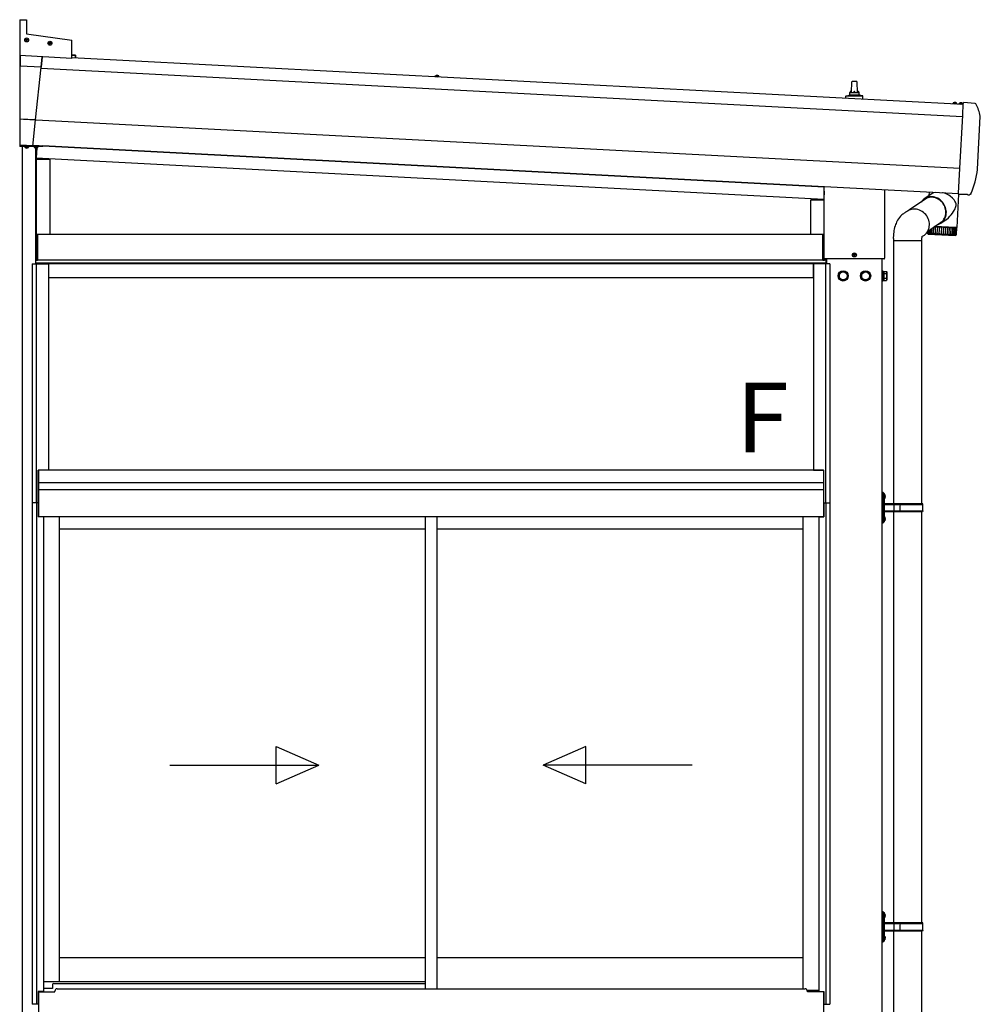
# Model space of a CAD drawing. Extents: x 0 to 15840, y 0 to 25629.
# Drawn here: x 2033 to 4096, y 8460 to 10574 of the extents above; entities that cross this region are included whole.
import ezdxf

# ---------------------------------------------------------------- set-up
doc = ezdxf.new("R2010")
doc.units = 0
doc.linetypes.add('YHIDDEN_1', pattern=[4, 3, -1])
doc.layers.add('USER1', color=3, linetype='CONTINUOUS')
doc.layers.add('YKK_A1', color=4, linetype='CONTINUOUS', lineweight=30)
doc.styles.get("Standard").update_dxf_attribs({"font": 'txt', "bigfont": 'BIGFONT'})

msp = doc.modelspace()

# ---------------------------------------------------------------- linework, layer by layer
at = {"layer": 'YKK_A1'}
for p, q in [((2032.9, 10574.2), (2047.9, 10574.2)), ((2032.9, 10574.2), (2032.9, 10497.1)), ((2047.9, 10574.2), (2047.9, 10544.2)), ((2047, 10531.1), (2043.7, 10531.1)), ((2047, 10530.3), (2043.7, 10530.3)), ((2045.9, 10531.1), (2046.9, 10531.1)), ((2045.9, 10530.3), (2046.9, 10530.3)), ((2046.9, 10531.1), (2047.4, 10531.2)), ((2046.9, 10530.3), (2047.4, 10530.2)), ((2047.5, 10531.7), (2047.4, 10531.2)), ((2047.5, 10529.6), (2047.4, 10530.2)), ((2047.5, 10532.7), (2047.5, 10531.7)), ((2047.5, 10528.7), (2047.5, 10529.6)), ((2047.9, 10544.2), (2144.9, 10530.6)), ((2048.3, 10532.7), (2048.3, 10531.7)), ((2048.3, 10531.7), (2048.5, 10531.2)), ((2048.3, 10529.6), (2048.5, 10530.2)), ((2048.3, 10528.7), (2048.3, 10529.6)), ((2049, 10531.1), (2048.5, 10531.2)), ((2049, 10530.3), (2048.5, 10530.2)), ((2052.1, 10531.1), (2048.9, 10531.1)), ((2052.1, 10530.3), (2048.9, 10530.3)), ((2050, 10531.1), (2049, 10531.1)), ((2050, 10530.3), (2049, 10530.3)), ((2144.9, 10491.2), (2144.9, 10530.6)), ((2097, 10524.1), (2093.7, 10524.1)), ((2097, 10523.2), (2093.7, 10523.2)), ((2095.9, 10524.1), (2096.9, 10524.1)), ((2095.9, 10523.3), (2096.9, 10523.3)), ((2096.9, 10524.1), (2097.4, 10524.2)), ((2096.9, 10523.3), (2097.4, 10523.1)), ((2097.5, 10524.7), (2097.4, 10524.2)), ((2097.5, 10522.6), (2097.4, 10523.1)), ((2097.5, 10525.7), (2097.5, 10524.7)), ((2097.5, 10521.6), (2097.5, 10522.6)), ((2098.3, 10525.7), (2098.3, 10524.7)), ((2098.3, 10524.7), (2098.5, 10524.2)), ((2098.3, 10522.6), (2098.5, 10523.1)), ((2098.3, 10521.6), (2098.3, 10522.6)), ((2099, 10524.1), (2098.5, 10524.2)), ((2099, 10523.3), (2098.5, 10523.1)), ((2102.1, 10524.1), (2098.9, 10524.1)), ((2102.1, 10523.2), (2098.9, 10523.2)), ((2100, 10524.1), (2099, 10524.1)), ((2100, 10523.3), (2099, 10523.3)), ((2144.9, 10491.2), (2032.9, 10497.1)), ((2034.3, 10474.5), (2034.2, 10497)), ((2034.2, 10497), (2034.3, 10474.5)), ((2078.9, 10472.2), (2081.4, 10494.6)), ((2081.4, 10494.6), (2078.9, 10472.2)), ((2144.9, 10499), (2152.4, 10498.6)), ((2152.4, 10498.1), (2144.9, 10498.5)), ((2144.9, 10498), (2152.4, 10497.6)), ((2144.9, 10492.8), (4059.3, 10392.5)), ((2152.4, 10498.1), (2152.2, 10495.4)), ((2152.9, 10498.1), (2152.6, 10492.4)), ((2078.9, 10472.2), (2034.3, 10474.5)), ((2034.3, 10360.8), (2034.3, 10474.5)), ((2067.1, 10359.1), (2078.9, 10472.2)), ((2078.8, 10470.4), (4057.9, 10366.7)), ((2925.3, 10452.4), (2925.5, 10453.4)), ((2933.1, 10452), (2925.3, 10452.4)), ((2925.3, 10452.4), (2925.4, 10451.9)), ((2933, 10451.5), (2925.4, 10451.9)), ((2933.1, 10452), (2933, 10453)), ((2933.1, 10452), (2933, 10451.5)), ((3819.4, 10417.6), (3820.1, 10441.1)), ((3821.1, 10442.1), (3829.7, 10442.1)), ((3830.7, 10441.1), (3831.4, 10417.6)), ((3807.2, 10405.7), (3807.2, 10409.8)), ((3807.6, 10410.6), (3843.3, 10410.6)), ((3807.9, 10410.8), (3814.7, 10412.4)), ((3815, 10412.6), (3835.8, 10412.6)), ((3815.4, 10413.4), (3815.4, 10417.6)), ((3816.4, 10417.6), (3834.4, 10417.6)), ((3835.4, 10413.4), (3835.4, 10417.6)), ((3842.9, 10410.8), (3836.2, 10412.4)), ((3843.7, 10403.8), (3843.7, 10409.8)), ((4037.4, 10394.1), (4037.6, 10395.1)), ((4045.2, 10393.7), (4037.4, 10394.1)), ((4037.4, 10394.1), (4037.5, 10393.6)), ((4045.1, 10393.2), (4037.5, 10393.6)), ((4045.2, 10393.7), (4045.1, 10394.7)), ((4045.2, 10393.7), (4045.1, 10393.2)), ((4050.4, 10393.4), (4050.6, 10394.4)), ((4058.2, 10393), (4050.4, 10393.4)), ((4050.4, 10393.4), (4050.5, 10392.9)), ((4058.1, 10392.5), (4050.5, 10392.9)), ((4052.1, 10395.4), (4053.1, 10393.1)), ((4053.1, 10393.1), (4054.3, 10392.4)), ((4055.4, 10392.9), (4054.3, 10392.4)), ((4056.7, 10395.2), (4055.4, 10392.9)), ((4058.2, 10393), (4058.1, 10394)), ((4058.1, 10369.4), (4059.3, 10393.9)), ((4058.2, 10393), (4058.1, 10392.5)), ((4059.3, 10393.9), (4059.4, 10395.4)), ((4059.4, 10395.4), (4059.5, 10396.7)), ((4059.5, 10396.7), (4059.5, 10396.7)), ((4084.5, 10394), (4059.6, 10396.7)), ((2067.1, 10359.1), (2034.3, 10360.8)), ((2034.3, 10304.4), (2034.3, 10360.8)), ((2040.8, 10360.6), (4052.1, 10255.2)), ((4052.1, 10255.2), (4058, 10368.6)), ((4058, 10368.6), (4058.1, 10369.4)), ((4089.9, 10253.2), (4095.8, 10366.6)), ((2061.2, 10303), (2067.1, 10359.1)), ((2032.9, 10324.2), (2034.3, 10324.2)), ((2032.9, 10324.2), (2032.9, 10301.7)), ((2082.9, 10301.7), (2032.9, 10301.7)), ((2061.2, 10303.4), (2034.3, 10304.9)), ((2061.2, 10303), (2034.3, 10304.4)), ((2038.9, 7413.1), (2038.9, 10301.7)), ((2044, 10301.2), (2044.1, 10301.7)), ((2044, 10301.2), (2044.2, 10300.2)), ((2044, 10301.2), (2051.8, 10301.2)), ((2044.1, 10301.7), (2051.7, 10301.7)), ((2051.8, 10301.2), (2051.7, 10301.7)), ((2051.8, 10301.2), (2051.7, 10300.2)), ((2061.4, 10305.1), (4049.2, 10200.9)), ((2064, 10301.2), (2064.1, 10301.7)), ((2064, 10301.2), (2064.2, 10300.2)), ((2064, 10301.2), (2071.8, 10301.2)), ((2064.1, 10301.7), (2071.7, 10301.7)), ((2067.4, 10050.1), (2067.4, 10298.7)), ((2069.7, 10299), (2068.5, 10277.3)), ((2071.8, 10301.2), (2071.7, 10301.7)), ((2071.8, 10301.2), (2071.7, 10300.2)), ((2082.9, 10304), (2082.9, 10303.1)), ((2082.9, 10304), (2082.9, 10301.7)), ((2082.9, 10303.1), (3760.4, 10215.2)), ((3760.4, 10215.2), (2082.9, 10303.1)), ((2068.5, 10277.3), (3759.5, 10188.7)), ((2068.6, 10275.1), (2097.4, 10275.1)), ((2068.6, 10275.1), (2068.6, 10113.1)), ((2097.4, 10275.1), (2097.4, 10113.1)), ((4049.3, 10201.6), (4052.1, 10254.9)), ((4052.1, 10254.9), (4052.1, 10255.2)), ((3760.4, 10062.1), (3760.4, 10216.1)), ((3760.5, 10062.1), (3760.5, 10216.1)), ((3760.4, 10205.8), (3759.5, 10188.7)), ((3890.3, 10209.3), (3890.3, 10062.1)), ((3890.4, 10209.3), (3890.4, 10062.1)), ((3980.7, 10191), (3944, 10165.8)), ((3991.4, 10200.5), (3975.3, 10189.5)), ((3985.7, 10204.3), (3985.3, 10196.3)), ((3992.3, 10201.1), (3991.5, 10200.5)), ((3995.2, 10193.7), (3992, 10194.1)), ((3995.2, 10192.7), (3992.1, 10193.1)), ((3995.3, 10202.5), (3992.3, 10201.1)), ((3998.3, 10193.1), (3995.2, 10193.7)), ((3998.2, 10192.1), (3995.2, 10192.7)), ((3998.6, 10203.5), (3995.3, 10202.5)), ((4001.3, 10191), (3998.2, 10192.1)), ((4001.4, 10192), (3998.3, 10193.1)), ((3998.9, 10203.6), (3998.6, 10203.5)), ((4004.2, 10189.7), (4001.3, 10191)), ((4004.4, 10190.7), (4001.4, 10192)), ((4007.2, 10189.1), (4004.4, 10190.7)), ((4016.1, 10202.4), (4014.8, 10202.7)), ((4020.8, 10200.8), (4016.1, 10202.4)), ((4025.1, 10198.8), (4020.8, 10200.8)), ((4028.2, 10197.1), (4025.1, 10198.8)), ((4031, 10195.3), (4028.2, 10197.1)), ((4035.8, 10191.3), (4031, 10195.3)), ((4039.8, 10187.1), (4035.8, 10191.3)), ((4045.8, 10127.8), (4049.6, 10199.4)), ((4049.2, 10199.4), (4049.2, 10199.6)), ((4049.2, 10199.4), (4068.1, 10199.4)), ((4067.7, 10199.4), (4068.4, 10198.7)), ((4069.1, 10198.4), (4072.7, 10198.4)), ((3731.1, 10187.6), (3759.9, 10187.6)), ((3731.1, 10187.6), (3731.1, 10113.1)), ((3759.9, 10187.6), (3759.9, 10113.1)), ((4007, 10188.1), (4004.2, 10189.7)), ((4009.6, 10186.1), (4007, 10188.1)), ((4009.9, 10187.1), (4007.2, 10189.1)), ((4012.1, 10183.9), (4009.6, 10186.1)), ((4012.4, 10184.9), (4009.9, 10187.1)), ((4014.3, 10181.5), (4012.1, 10183.9)), ((4014.7, 10182.5), (4012.4, 10184.9)), ((4016.3, 10178.8), (4014.3, 10181.5)), ((4016.8, 10179.8), (4014.7, 10182.5)), ((4018, 10176), (4016.3, 10178.8)), ((4018.5, 10176.9), (4016.8, 10179.8)), ((4019.4, 10173), (4018, 10176)), ((4020, 10173.9), (4018.5, 10176.9)), ((4020.5, 10169.9), (4019.4, 10173)), ((4021.2, 10170.8), (4020, 10173.9)), ((4021.3, 10166.8), (4020.5, 10169.9)), ((4022.1, 10167.6), (4021.2, 10170.8)), ((4041.4, 10184.9), (4039.8, 10187.1)), ((4042.8, 10182.5), (4041.4, 10184.9)), ((4041.6, 10168.2), (4042.7, 10170.7)), ((4042.7, 10170.7), (4043.6, 10173.4)), ((4043.5, 10180.9), (4042.8, 10182.5)), ((4044, 10179.2), (4043.5, 10180.9)), ((4043.6, 10173.4), (4044.1, 10175.6)), ((4044.2, 10177.5), (4044, 10179.2)), ((4044.1, 10175.6), (4044.2, 10177.5)), ((3922.2, 10149.6), (3920, 10146.6)), ((3924.5, 10152.3), (3922.2, 10149.6)), ((3926, 10153.7), (3924.5, 10152.3)), ((3927.5, 10155), (3926, 10153.7)), ((3929.3, 10156.4), (3927.5, 10155)), ((3931, 10157.6), (3929.3, 10156.4)), ((3932.4, 10158.6), (3931, 10157.6)), ((3933.8, 10159.6), (3932.4, 10158.6)), ((3935.5, 10160.8), (3933.8, 10159.6)), ((3937.3, 10162), (3935.5, 10160.8)), ((3939.4, 10163.4), (3937.3, 10162)), ((3958.8, 10167.3), (3955.6, 10167.6)), ((3962, 10166.6), (3958.8, 10167.3)), ((3965.1, 10165.5), (3962, 10166.6)), ((3968.1, 10164.1), (3965.1, 10165.5)), ((3971, 10162.4), (3968.1, 10164.1)), ((3973.8, 10160.4), (3971, 10162.4)), ((3976.3, 10158.1), (3973.8, 10160.4)), ((3978.6, 10155.6), (3976.3, 10158.1)), ((3980.7, 10152.9), (3978.6, 10155.6)), ((3982.4, 10149.9), (3980.7, 10152.9)), ((3983.9, 10146.8), (3982.4, 10149.9)), ((4017.6, 10145.6), (4019.1, 10148.3)), ((4019, 10145.9), (4020.4, 10148.7)), ((4019.1, 10148.3), (4020.3, 10151.1)), ((4020.3, 10151.1), (4021.1, 10154.1)), ((4020.4, 10148.7), (4021.5, 10151.6)), ((4021.1, 10154.1), (4021.7, 10157.2)), ((4021.8, 10163.6), (4021.3, 10166.8)), ((4021.5, 10151.6), (4022.3, 10154.7)), ((4021.7, 10157.2), (4021.9, 10160.4)), ((4021.9, 10160.4), (4021.8, 10163.6)), ((4022.7, 10164.4), (4022.1, 10167.6)), ((4022.3, 10154.7), (4022.8, 10157.9)), ((4022.9, 10161.1), (4022.7, 10164.4)), ((4022.8, 10157.9), (4022.9, 10161.1)), ((4022.9, 10145.5), (4027.5, 10149.1)), ((4027.5, 10149.1), (4030.6, 10152.2)), ((4030.6, 10152.2), (4033.5, 10155.5)), ((4033.5, 10155.5), (4036.2, 10159)), ((4036.2, 10159), (4038.6, 10162.6)), ((4038.6, 10162.6), (4041.6, 10168.2)), ((3911.9, 10127.9), (3911.1, 10124.7)), ((3912.9, 10131.3), (3911.9, 10127.9)), ((3913.9, 10134.2), (3912.9, 10131.3)), ((3915, 10136.9), (3913.9, 10134.2)), ((3916, 10139.2), (3915, 10136.9)), ((3916.9, 10141.1), (3916, 10139.2)), ((3918.3, 10143.8), (3916.9, 10141.1)), ((3920, 10146.6), (3918.3, 10143.8)), ((3983.1, 10120.2), (4014.5, 10141.9)), ((3985.1, 10143.6), (3983.9, 10146.8)), ((3984.8, 10124.1), (3985.7, 10127.2)), ((3985.9, 10140.3), (3985.1, 10143.6)), ((3985.7, 10127.2), (3986.3, 10130.4)), ((3986.4, 10137), (3985.9, 10140.3)), ((3986.3, 10130.4), (3986.5, 10133.7)), ((3986.5, 10133.7), (3986.4, 10137)), ((3992, 10116.6), (3992.4, 10126.6)), ((3995.5, 10116.4), (3996.2, 10129.2)), ((3996.5, 10129.4), (3996.6, 10129.4)), ((3998, 10129.3), (3996.6, 10129.4)), ((4042.6, 10128), (3997.8, 10130.3)), ((3998.8, 10129.3), (3998, 10129.3)), ((3999.5, 10129.2), (3998.8, 10129.3)), ((3999.4, 10116.2), (3999.9, 10129.2)), ((3999.5, 10129.2), (3999.9, 10129.2)), ((3999.9, 10129.2), (4000.5, 10129.2)), ((4001.9, 10129.1), (4000.5, 10129.2)), ((4002.8, 10129.1), (4001.9, 10129.1)), ((4002.5, 10133.5), (4005.2, 10134.4)), ((4003.6, 10129), (4002.8, 10129.1)), ((4003.5, 10116), (4004.3, 10129)), ((4003.6, 10129), (4004, 10129)), ((4004, 10129), (4004.7, 10129)), ((4006, 10128.9), (4004.7, 10129)), ((4005.2, 10134.4), (4008, 10135.6)), ((4005.4, 10135.5), (4006.4, 10135.9)), ((4006.9, 10128.9), (4006, 10128.9)), ((4006.4, 10135.9), (4009, 10137.3)), ((4007.9, 10128.8), (4006.9, 10128.9)), ((4007.8, 10115.7), (4008.6, 10128.8)), ((4007.9, 10128.8), (4008.2, 10128.8)), ((4008, 10135.6), (4010.7, 10137.1)), ((4008.2, 10128.8), (4009, 10128.7)), ((4009, 10137.3), (4011.5, 10139)), ((4010.2, 10128.7), (4009, 10128.7)), ((4011.2, 10128.6), (4010.2, 10128.7)), ((4010.7, 10137.1), (4013.1, 10138.9)), ((4011.2, 10137.4), (4022.4, 10145.1)), ((4012.3, 10128.6), (4011.2, 10128.6)), ((4011.5, 10139), (4013.8, 10140.9)), ((4012.2, 10115.5), (4012.9, 10128.5)), ((4012.3, 10128.6), (4012.5, 10128.6)), ((4012.5, 10128.6), (4013.4, 10128.5)), ((4013.1, 10138.9), (4015.3, 10141)), ((4014.6, 10128.5), (4013.4, 10128.5)), ((4013.8, 10140.9), (4015.8, 10143.1)), ((4015.5, 10128.4), (4014.6, 10128.5)), ((4015.3, 10141), (4017.3, 10143.3)), ((4016.8, 10128.3), (4015.5, 10128.4)), ((4015.8, 10143.1), (4017.6, 10145.6)), ((4016.6, 10115.3), (4017.3, 10128.3)), ((4016.8, 10128.3), (4017.8, 10128.3)), ((4016.8, 10128.3), (4016.8, 10128.3)), ((4017.3, 10143.3), (4019, 10145.9)), ((4018.9, 10128.2), (4017.8, 10128.3)), ((4019.8, 10128.2), (4018.9, 10128.2)), ((4021.1, 10128.1), (4019.8, 10128.2)), ((4021, 10115), (4021.7, 10128.1)), ((4021.1, 10128.1), (4022.2, 10128.1)), ((4023.1, 10128), (4022.2, 10128.1)), ((4022.4, 10145.2), (4022.9, 10145.5)), ((4024, 10128), (4023.1, 10128)), ((4025.4, 10127.9), (4024, 10128)), ((4025.2, 10114.8), (4025.9, 10127.9)), ((4025.4, 10127.9), (4026.4, 10127.8)), ((4027.1, 10127.8), (4026.4, 10127.8)), ((4028, 10127.8), (4027.1, 10127.8)), ((4029.4, 10127.7), (4028, 10127.8)), ((4029.1, 10114.6), (4029.8, 10127.7)), ((4029.4, 10127.7), (4030.3, 10127.6)), ((4030.9, 10127.6), (4030.3, 10127.6)), ((4031.7, 10127.6), (4030.9, 10127.6)), ((4033.1, 10127.5), (4031.7, 10127.6)), ((4032.8, 10114.4), (4033.5, 10127.5)), ((4033.1, 10127.5), (4033.9, 10127.4)), ((4034.4, 10127.4), (4033.9, 10127.4)), ((4035.1, 10127.4), (4034.4, 10127.4)), ((4036.4, 10127.3), (4035.1, 10127.4)), ((4036.1, 10114.3), (4036.8, 10127.3)), ((4036.4, 10127.3), (4037.2, 10127.3)), ((4037.4, 10127.3), (4037.2, 10127.3)), ((4038, 10127.2), (4037.4, 10127.3)), ((4039.3, 10127.2), (4038, 10127.2)), ((4038.6, 10128.2), (4038.5, 10127.2)), ((4038.9, 10114.1), (4039.6, 10127.1)), ((4039.3, 10127.2), (4039.9, 10127.1)), ((4040, 10127.1), (4039.9, 10127.1)), ((4040.5, 10127.1), (4040, 10127.1)), ((4041.7, 10127), (4040.5, 10127.1)), ((4041.2, 10127.1), (4041.3, 10128.1)), ((4041.2, 10113.1), (4042.2, 10127)), ((4041.7, 10127), (4042.2, 10127)), ((4042.5, 10127), (4042.1, 10127)), ((4043.5, 10126.9), (4042.5, 10127)), ((4045.8, 10127.8), (4042.6, 10128)), ((4043, 10113.4), (4043.9, 10126.9)), ((4043.5, 10126.9), (4043.9, 10126.9)), ((4044.8, 10126.9), (4043.9, 10126.9)), ((4044.2, 10113.5), (4045.1, 10126.9)), ((4044.8, 10126.9), (4045.1, 10126.9)), ((4044.8, 10113.7), (4045.7, 10126.8)), ((4045.5, 10126.8), (4045, 10126.9)), ((4045.5, 10126.8), (4045.7, 10126.8)), ((2070.9, 10113.1), (2067.4, 10113.1)), ((2067.4, 10113.1), (2067.4, 10058.1)), ((2067.7, 10058.1), (2067.7, 10113.1)), ((2070.6, 10058.1), (2070.6, 10113.1)), ((2070.9, 10058.1), (2070.9, 10113.1)), ((3757.4, 10113.1), (2070.9, 10113.1)), ((2070.9, 10113.1), (2070.9, 10058.1)), ((3757.4, 10113.1), (3757.4, 10058.1)), ((3760.4, 10113.1), (3757.4, 10113.1)), ((3757.4, 10113.1), (3757.4, 10058.1)), ((3757.7, 10058.1), (3757.7, 10113.1)), ((3909.1, 10108.7), (3909, 10107.1)), ((3909, 10107.1), (3909, 10105.3)), ((3909.2, 10111.5), (3909.1, 10108.7)), ((3909.5, 10114.7), (3909.2, 10111.5)), ((3909.9, 10118.1), (3909.5, 10114.7)), ((3910.4, 10121.3), (3909.9, 10118.1)), ((3911.1, 10124.7), (3910.4, 10121.3)), ((3970.5, 10104.9), (3970.8, 10107.2)), ((3970.8, 10107.2), (3971.2, 10108.9)), ((3971.1, 10108.5), (3972, 10109.1)), ((3971.2, 10108.9), (3971.3, 10109.4)), ((3971.3, 10109.6), (3971.4, 10109.7)), ((3971.3, 10109.4), (3971.3, 10109.6)), ((3971.4, 10109.7), (3971.4, 10109.7)), ((3972, 10109.1), (3973.3, 10109.9)), ((3973.3, 10109.9), (3975.8, 10111.5)), ((3975.8, 10111.5), (3978.1, 10113.5)), ((3978.1, 10113.5), (3980.2, 10115.8)), ((3980.2, 10115.8), (3982.1, 10118.4)), ((3981.4, 10117.4), (3981.4, 10117.1)), ((3981.7, 10117.9), (3981.7, 10116.9)), ((3982.1, 10118.4), (3983.6, 10121.1)), ((3982.2, 10115), (3982.3, 10114.9)), ((3982.4, 10114.9), (3982.3, 10115)), ((3982.3, 10114.9), (3982.4, 10114.9)), ((3982.4, 10114.9), (3982.4, 10114.9)), ((3982.7, 10119.5), (3982.6, 10116.6)), ((3982.7, 10115), (3982.9, 10114.9)), ((3982.9, 10114.9), (3983, 10114.8)), ((3983, 10114.9), (3983, 10115)), ((3983, 10114.8), (3983, 10114.9)), ((3983.6, 10121.1), (3984.8, 10124.1)), ((3983.8, 10114.9), (3984.1, 10114.8)), ((3984.3, 10121), (3984.1, 10116.4)), ((3984.1, 10114.8), (3984.2, 10114.8)), ((3984.2, 10114.8), (3984.3, 10114.8)), ((3984.2, 10114), (4041.7, 10111)), ((3984.3, 10114.8), (3984.3, 10114.9)), ((3985.5, 10114.8), (3985.8, 10114.7)), ((3985.8, 10114.7), (3986, 10114.7)), ((3986, 10114.7), (3986.1, 10114.7)), ((3986.1, 10116), (3986.4, 10122.5)), ((3986.1, 10114.7), (3986.1, 10114.8)), ((3986.6, 10116), (3986.6, 10116)), ((3987.8, 10114.7), (3988, 10114.6)), ((3988, 10114.6), (3988.3, 10114.5)), ((3988.3, 10114.5), (3988.4, 10114.6)), ((3988.4, 10114.6), (3988.5, 10114.7)), ((3988.9, 10116.7), (3989.3, 10124.4)), ((3989.1, 10116.1), (3988.9, 10116.7)), ((3989.3, 10115.9), (3989.1, 10116.1)), ((3990.5, 10114.6), (3990.8, 10114.5)), ((3990.8, 10114.5), (3991, 10114.4)), ((3991, 10114.4), (3991.2, 10114.4)), ((3991.2, 10114.4), (3991.4, 10114.5)), ((3992.2, 10116.1), (3992, 10116.6)), ((3992.4, 10115.7), (3992.2, 10116.1)), ((3993.7, 10114.4), (3994, 10114.3)), ((3994, 10114.3), (3994.2, 10114.2)), ((3994.2, 10114.2), (3994.5, 10114.3)), ((3994.5, 10114.3), (3994.6, 10114.4)), ((3995.6, 10116.2), (3995.5, 10116.4)), ((3995.9, 10115.5), (3995.6, 10116.2)), ((3999.8, 10115.3), (3999.4, 10116.2)), ((4003.4, 10115.8), (4003.1, 10115.1)), ((4003.5, 10116), (4003.4, 10115.8)), ((4007.6, 10115.3), (4007.3, 10114.9)), ((4011.8, 10114.9), (4011.7, 10114.7)), ((4012.3, 10115.3), (4012.2, 10115.5)), ((4012.2, 10115.5), (4012.2, 10115.5)), ((4012.2, 10115.5), (4012.2, 10115.5)), ((4012.2, 10115.5), (4012.2, 10115.5)), ((4012.2, 10115.5), (4012.2, 10115.5)), ((4012.2, 10115.5), (4012.2, 10115.5)), ((4012.4, 10115.1), (4012.3, 10115.3)), ((4012.6, 10114.6), (4012.4, 10115.1)), ((4016.2, 10114.5), (4016.1, 10114.5)), ((4016.4, 10114.9), (4016.2, 10114.5)), ((4016.6, 10115.2), (4016.4, 10114.9)), ((4016.6, 10115.3), (4016.6, 10115.3)), ((4016.6, 10115.3), (4016.6, 10115.3)), ((4016.6, 10115.3), (4016.6, 10115.3)), ((4016.6, 10115.3), (4016.6, 10115.2)), ((4033.3, 10112.3), (4033.4, 10112.2)), ((4033.4, 10112.2), (4033.7, 10112.2)), ((4033.7, 10112.2), (4033.9, 10112.2)), ((4033.9, 10112.2), (4034.2, 10112.3)), ((4036.4, 10112.2), (4036.4, 10112.1)), ((4036.4, 10112.1), (4036.6, 10112)), ((4036.6, 10112), (4036.9, 10112)), ((4036.9, 10112), (4037.1, 10112.1)), ((4038.9, 10112), (4039, 10111.9)), ((4039, 10111.9), (4039.1, 10111.9)), ((4039.1, 10111.9), (4039.3, 10111.9)), ((4039.3, 10111.9), (4039.6, 10112)), ((4041, 10111.9), (4041, 10111.8)), ((4041, 10111.8), (4041.1, 10111.8)), ((4041.1, 10111.8), (4041.3, 10111.8)), ((4041.3, 10111.8), (4041.5, 10111.9)), ((4042.5, 10111.9), (4042.5, 10111.7)), ((4042.5, 10111.7), (4042.5, 10111.7)), ((4042.5, 10111.7), (4042.7, 10111.7)), ((4042.7, 10111.7), (4042.9, 10111.8)), ((4043.5, 10111.8), (4043.4, 10111.7)), ((4043.4, 10111.7), (4043.4, 10111.7)), ((4043.4, 10111.7), (4043.5, 10111.7)), ((4043.5, 10111.7), (4043.7, 10111.8)), ((4044.6, 10113), (4044.8, 10113.8)), ((3909, 10105.3), (3909.1, 10104.5)), ((3909.1, 10104.5), (3909.1, 10103.6)), ((3909.1, 10103.6), (3909.2, 10099.3)), ((3928.9, 10099.3), (3909.2, 10099.3)), ((3909.6, 10099.3), (3909.6, 9535.5)), ((3969.5, 10099.3), (3928.9, 10099.3)), ((3969.3, 10099.3), (3969.3, 9535.5)), ((3969.5, 10099.3), (3969.9, 10100.4)), ((3969.9, 10100.4), (3970.1, 10100.9)), ((3970.1, 10100.9), (3970.2, 10102.3)), ((3970.2, 10102.3), (3970.3, 10103.6)), ((3970.3, 10103.6), (3970.5, 10104.9)), ((3824.5, 10069.5), (3821.2, 10069.5)), ((3824.5, 10068.7), (3821.2, 10068.7)), ((3823.4, 10069.5), (3824.4, 10069.5)), ((3823.4, 10068.7), (3824.4, 10068.7)), ((3824.4, 10069.5), (3824.9, 10069.7)), ((3824.4, 10068.7), (3824.9, 10068.6)), ((3825, 10070.2), (3824.9, 10069.7)), ((3825, 10068.1), (3824.9, 10068.6)), ((3825, 10071.2), (3825, 10070.2)), ((3825, 10067.1), (3825, 10068.1)), ((3825.8, 10071.2), (3825.8, 10070.2)), ((3825.8, 10070.2), (3826, 10069.7)), ((3825.8, 10068.1), (3826, 10068.6)), ((3825.8, 10067.1), (3825.8, 10068.1)), ((3826.5, 10069.5), (3826, 10069.7)), ((3826.5, 10068.7), (3826, 10068.6)), ((3829.6, 10069.5), (3826.4, 10069.5)), ((3829.6, 10068.7), (3826.4, 10068.7)), ((3827.5, 10069.5), (3826.5, 10069.5)), ((3827.5, 10068.7), (3826.5, 10068.7)), ((2067.4, 10058.1), (2070.9, 10058.1)), ((3764.9, 10058.1), (2067.9, 10058.1)), ((2067.9, 10050.1), (2067.9, 10058.1)), ((3764.9, 10051.1), (2067.9, 10051.1)), ((3757.4, 10058.1), (2070.9, 10058.1)), ((3737.4, 10050.1), (2095.4, 10050.1)), ((2095.4, 10020.1), (2095.4, 10050.1)), ((3737.4, 10020.1), (3737.4, 10050.1)), ((3757.4, 10058.1), (3760.9, 10058.1)), ((3760.6, 10058.1), (3760.6, 10061.4)), ((3760.9, 10058.1), (3760.9, 10061)), ((3888.9, 10060.7), (3761.9, 10060.7)), ((3888.9, 10060.6), (3761.9, 10060.6)), ((3764.9, 10050.1), (3764.9, 10058.1)), ((3765.4, 10060.6), (3765.4, 10050.1)), ((3885.4, 7045.1), (3885.4, 10060.6)), ((3885.4, 10035.1), (3886.5, 10035.1)), ((3886.5, 10035.1), (3886.5, 10013.1)), ((3886.5, 10032.7), (3888.3, 10032.7)), ((3886.5, 10015.5), (3886.5, 10032.7)), ((3888.3, 10033.9), (3894.6, 10033.9)), ((3888.3, 10033.9), (3888.3, 10014.3)), ((3888.3, 10032.7), (3888.3, 10015.5)), ((3888.3, 10029), (3894.6, 10029)), ((3895.3, 10032.6), (3894.6, 10033.9)), ((3895.3, 10032.6), (3895.3, 10015.6)), ((3737.4, 10020.1), (2095.4, 10020.1)), ((3886.5, 10013.1), (3885.4, 10013.1)), ((3888.3, 10015.5), (3886.5, 10015.5)), ((3888.3, 10019.2), (3894.6, 10019.2)), ((3888.3, 10014.3), (3894.6, 10014.3)), ((3895.3, 10015.6), (3894.6, 10014.3)), ((3759.4, 9607.1), (2073.4, 9607.1)), ((2073.4, 9607.1), (2073.4, 9507.1)), ((3759.4, 9607.1), (3759.4, 9507.1)), ((3759.4, 9580.1), (2073.4, 9580.1)), ((3759.4, 9565.1), (2073.4, 9565.1)), ((3887.4, 9559), (3885.4, 9559)), ((3885.4, 9494), (3885.4, 9559)), ((3887.4, 9559), (3887.4, 9494)), ((3887.4, 9559), (3889.4, 9557)), ((3889.4, 9557), (3889.4, 9496)), ((2072.9, 9537.1), (2059.9, 9537.1)), ((2059.9, 9537.1), (2059.9, 8460.1)), ((2068.7, 9537.1), (2068.7, 8460.1)), ((2072.9, 9537.1), (2072.9, 9507.1)), ((3759.9, 9537.1), (3772.9, 9537.1)), ((3759.9, 9537.1), (3760, 9507.1)), ((3764.1, 9537.1), (3764.1, 8460.1)), ((3772.9, 9537.1), (3772.9, 8460.1)), ((3889.7, 9551.6), (3889.1, 9550.5)), ((3889.7, 9549.3), (3889.1, 9550.5)), ((3889.8, 9554.6), (3889.4, 9554.2)), ((3889.4, 9554.2), (3889.4, 9546.7)), ((3889.4, 9552.5), (3889.4, 9548.5)), ((3889.8, 9546.3), (3889.4, 9546.7)), ((3891.7, 9552.6), (3889.7, 9551.6)), ((3891.7, 9548.3), (3889.7, 9549.3)), ((3890.5, 9554.6), (3889.8, 9554.6)), ((3889.8, 9554.6), (3889.8, 9546.3)), ((3890.5, 9546.3), (3889.8, 9546.3)), ((3889.9, 9535.5), (3971.4, 9535.5)), ((3890.5, 9554.6), (3890.5, 9546.3)), ((3910.8, 9533.5), (3912.8, 9535.5)), ((3923.2, 9535.5), (3921.2, 9533.5)), ((3923.9, 9517.5), (3923.9, 9535.5)), ((3972.4, 9533.5), (3971.4, 9535.5)), ((3889.9, 9533.5), (3921.2, 9533.5)), ((3889.9, 9519.5), (3921.2, 9519.5)), ((3971.4, 9517.5), (3889.9, 9517.5)), ((3909.6, 9517.5), (3909.6, 8635.5)), ((3910.8, 9519.5), (3910.8, 9533.5)), ((3910.8, 9519.5), (3912.8, 9517.5)), ((3923.2, 9517.5), (3921.2, 9519.5)), ((3923.9, 9533.5), (3972.4, 9533.5)), ((3923.9, 9519.5), (3972.4, 9519.5)), ((3969.3, 9517.5), (3969.3, 8635.5)), ((3972.4, 9519.5), (3971.4, 9517.5)), ((3972.4, 9519.5), (3972.4, 9533.5)), ((2083.9, 9507.1), (2072.9, 9507.1)), ((3759.4, 9507.1), (2073.4, 9507.1)), ((2083.9, 9507.1), (2083.9, 8487.7)), ((2117.9, 9507.1), (2117.9, 8508.1)), ((2903.9, 9507.1), (2903.9, 8493.6)), ((2928.9, 9507.1), (2928.9, 8493.6)), ((3714.9, 9507.1), (3714.9, 8493.6)), ((3748.9, 9507.1), (3748.9, 8487.7)), ((3748.9, 9507.1), (3760, 9507.1)), ((3885.4, 9494), (3887.4, 9494)), ((3889.4, 9496), (3887.4, 9494)), ((3889.7, 9503.6), (3889.1, 9502.5)), ((3889.7, 9501.3), (3889.1, 9502.5)), ((3889.8, 9506.6), (3889.4, 9506.2)), ((3889.4, 9506.2), (3889.4, 9498.7)), ((3889.4, 9504.5), (3889.4, 9500.5)), ((3889.8, 9498.3), (3889.4, 9498.7)), ((3891.7, 9504.6), (3889.7, 9503.6)), ((3891.7, 9500.3), (3889.7, 9501.3)), ((3890.5, 9506.6), (3889.8, 9506.6)), ((3889.8, 9506.6), (3889.8, 9498.3)), ((3890.5, 9498.3), (3889.8, 9498.3)), ((3890.5, 9506.6), (3890.5, 9498.3)), ((2903.9, 9480.1), (2117.9, 9480.1)), ((3714.9, 9480.1), (2928.9, 9480.1)), ((3887.4, 8659), (3885.4, 8659)), ((3885.4, 8594), (3885.4, 8659)), ((3887.4, 8659), (3887.4, 8594)), ((3887.4, 8659), (3889.4, 8657)), ((3889.7, 8651.6), (3889.1, 8650.5)), ((3889.7, 8649.3), (3889.1, 8650.5)), ((3889.4, 8657), (3889.4, 8596)), ((3889.8, 8654.6), (3889.4, 8654.2)), ((3889.4, 8654.2), (3889.4, 8646.7)), ((3889.4, 8652.5), (3889.4, 8648.5)), ((3889.8, 8646.3), (3889.4, 8646.7)), ((3891.7, 8652.6), (3889.7, 8651.6)), ((3891.7, 8648.3), (3889.7, 8649.3)), ((3890.5, 8654.6), (3889.8, 8654.6)), ((3889.8, 8654.6), (3889.8, 8646.3)), ((3890.5, 8654.6), (3890.5, 8646.3)), ((3890.5, 8646.3), (3889.8, 8646.3)), ((3889.9, 8635.5), (3971.4, 8635.5)), ((3889.9, 8633.5), (3921.2, 8633.5)), ((3910.8, 8633.5), (3912.8, 8635.5)), ((3910.8, 8619.5), (3910.8, 8633.5)), ((3923.2, 8635.5), (3921.2, 8633.5)), ((3923.9, 8617.5), (3923.9, 8635.5)), ((3923.9, 8633.5), (3972.4, 8633.5)), ((3972.4, 8633.5), (3971.4, 8635.5)), ((3972.4, 8619.5), (3972.4, 8633.5)), ((3889.8, 8606.6), (3889.4, 8606.2)), ((3889.4, 8606.2), (3889.4, 8598.7)), ((3889.4, 8604.5), (3889.4, 8600.5)), ((3891.7, 8604.6), (3889.7, 8603.6)), ((3890.5, 8606.6), (3889.8, 8606.6)), ((3889.8, 8606.6), (3889.8, 8598.3)), ((3889.9, 8619.5), (3921.2, 8619.5)), ((3971.4, 8617.5), (3889.9, 8617.5)), ((3890.5, 8606.6), (3890.5, 8598.3)), ((3909.6, 8617.5), (3909.6, 7735.5)), ((3910.8, 8619.5), (3912.8, 8617.5)), ((3923.2, 8617.5), (3921.2, 8619.5)), ((3923.9, 8619.5), (3972.4, 8619.5)), ((3969.3, 8617.5), (3969.3, 7735.5)), ((3972.4, 8619.5), (3971.4, 8617.5)), ((3885.4, 8594), (3887.4, 8594)), ((3889.4, 8596), (3887.4, 8594)), ((3889.7, 8603.6), (3889.1, 8602.5)), ((3889.7, 8601.3), (3889.1, 8602.5)), ((3889.8, 8598.3), (3889.4, 8598.7)), ((3891.7, 8600.3), (3889.7, 8601.3)), ((3890.5, 8598.3), (3889.8, 8598.3)), ((2903.9, 8560.1), (2117.9, 8560.1)), ((3714.9, 8560.1), (2928.9, 8560.1)), ((2117.9, 8508.1), (2083.9, 8508.1)), ((2103.4, 8502.6), (2103.4, 8494.1)), ((2105.9, 8505.1), (2903.9, 8505.1)), ((2903.9, 8508.1), (2117.9, 8508.1)), ((2083.9, 8487.7), (2072.9, 8487.7)), ((2072.9, 8487.7), (2072.9, 8460.1)), ((2073.4, 8487.7), (2073.4, 8430.1)), ((2073.4, 8487.1), (2108.4, 8487.1)), ((2103.4, 8494.1), (2083.9, 8494.1)), ((2108.4, 8487.1), (2108.4, 8488.6)), ((2113.4, 8493.6), (2903.9, 8493.6)), ((2903.9, 8493.6), (3719.4, 8493.6)), ((3748.9, 8490.1), (3724.2, 8490.1)), ((3724.4, 8487.1), (3724.4, 8488.6)), ((3759.4, 8487.1), (3724.4, 8487.1)), ((3748.9, 8487.7), (3760, 8487.7)), ((3759.4, 8487.7), (3759.4, 8430.1)), ((3760, 8487.7), (3760, 8460.1)), ((2072.9, 8460.1), (2059.9, 8460.1)), ((3760, 8460.1), (3772.9, 8460.1))]:
    msp.add_line(p, q, dxfattribs=at)
at = {"layer": 'YKK_A1', "linetype": 'YHIDDEN_1'}
for p, q in [((2152.2, 10495.4), (2152.1, 10492.4)), ((2927, 10454.4), (2928, 10452)), ((2928, 10452), (2929.2, 10451.4)), ((2930.3, 10451.9), (2929.2, 10451.4)), ((2931.6, 10454.2), (2930.3, 10451.9)), ((4039.1, 10396.1), (4040.2, 10393.7)), ((4040.2, 10393.7), (4041.3, 10393.1)), ((4042.5, 10393.6), (4041.3, 10393.1)), ((4043.7, 10395.9), (4042.5, 10393.6)), ((2045.6, 10299.1), (2046.8, 10301.5)), ((2046.8, 10301.5), (2047.9, 10302.1)), ((2049.1, 10301.5), (2047.9, 10302.1)), ((2050.2, 10299.1), (2049.1, 10301.5)), ((2065.6, 10299.1), (2066.8, 10301.5)), ((2066.8, 10301.5), (2067.9, 10302.1)), ((2069.1, 10301.5), (2067.9, 10302.1)), ((2070.2, 10299.1), (2069.1, 10301.5))]:
    msp.add_line(p, q, dxfattribs=at)
at = {"layer": 'YKK_A1', "linetype": 'Continuous', "ltscale": 0.5}
for p, q in [((2059.9, 10050.1), (2094.9, 10050.1)), ((2059.9, 10050.1), (2059.9, 9537.1)), ((2068.7, 9537.1), (2068.7, 10050.1)), ((2094.9, 10050.1), (2094.9, 9607.1)), ((3772.9, 10050.1), (3737.9, 10050.1)), ((3737.9, 10050.1), (3737.9, 9607.1)), ((3764.1, 9537.1), (3764.1, 10050.1)), ((3772.9, 10050.1), (3772.9, 9537.1)), ((2072.9, 9537.1), (2072.9, 9607.1)), ((2094.9, 9607.1), (2072.9, 9607.1)), ((3737.9, 9607.1), (3759.9, 9607.1)), ((3759.9, 9537.1), (3759.9, 9607.1)), ((2072.9, 9537.1), (2059.9, 9537.1)), ((3759.9, 9537.1), (3772.9, 9537.1))]:
    msp.add_line(p, q, dxfattribs=at)
at = {"layer": 'YKK_A1', "linetype": 'Continuous'}
for p, q in [((3792.9, 10029), (3801.4, 10033.9)), ((3792.9, 10019.2), (3792.9, 10029)), ((3801.4, 10033.9), (3809.9, 10029)), ((3809.9, 10029), (3809.9, 10019.2)), ((3840.9, 10029), (3849.4, 10033.9)), ((3840.9, 10019.2), (3840.9, 10029)), ((3849.4, 10033.9), (3857.9, 10029)), ((3857.9, 10029), (3857.9, 10019.2)), ((3885.4, 10013.1), (3885.4, 10035.1)), ((3801.4, 10014.3), (3792.9, 10019.2)), ((3809.9, 10019.2), (3801.4, 10014.3)), ((3849.4, 10014.3), (3840.9, 10019.2)), ((3857.9, 10019.2), (3849.4, 10014.3))]:
    msp.add_line(p, q, dxfattribs=at)
at = {"layer": 'YKK_A1', "linetype": 'Continuous', "ltscale": 20}
for p, q in [((2583.6, 9013.8), (2675.3, 8973.8)), ((2583.6, 8933.8), (2583.6, 9013.8)), ((3249, 9013.8), (3157.3, 8973.8)), ((3249, 8933.8), (3249, 9013.8)), ((2355.3, 8973.8), (2675.3, 8973.8)), ((2583.6, 8933.8), (2675.3, 8973.8)), ((3477.3, 8973.8), (3157.3, 8973.8)), ((3249, 8933.8), (3157.3, 8973.8))]:
    msp.add_line(p, q, dxfattribs=at)
at = {"layer": 'YKK_A1'}
for centre in [(2047.9, 10530.7), (2097.9, 10523.7), (3825.4, 10069.1)]:
    msp.add_circle(centre, 4.25, dxfattribs=at)
at = {"layer": 'YKK_A1', "linetype": 'Continuous'}
for centre, radius in [((3801.4, 10024.1), 11), ((3801.4, 10024.1), 8.5), ((3849.4, 10024.1), 11), ((3849.4, 10024.1), 8.5)]:
    msp.add_circle(centre, radius, dxfattribs=at)
at = {"layer": 'YKK_A1'}
for centre, radius, start, end in [((2048, 10530.7), 2.15, 169.2778, 190.7222), ((2047.9, 10530.6), 2.15, 79.2778, 100.7222), ((2047.9, 10530.8), 2.15, 259.2778, 280.7222), ((2047.8, 10530.7), 2.15, 349.2778, 10.7222), ((2098, 10523.7), 2.15, 169.2778, 190.7222), ((2097.9, 10523.6), 2.15, 79.2778, 100.7222), ((2097.9, 10523.7), 2.15, 259.2778, 280.7222), ((2097.8, 10523.7), 2.15, 349.2778, 10.7222), ((2152.4, 10498.1), 0.5, 357, 87), ((2926.4, 10453.2), 0.9, 117.6359, 167), ((2929, 10448.2), 6.5, 56.3641, 117.6359), ((2932.1, 10452.9), 0.9, 7, 56.3641), ((3821.1, 10441.1), 1, 90, 178.6051), ((3829.7, 10441.1), 1, 1.3949, 90), ((3808.2, 10409.8), 1, 103.627, 180), ((3814.4, 10413.4), 1, 283.627, 0), ((3819.5, 10417), 4.13, 90, 171.1763), ((3816.4, 10416.6), 1, 90, 180), ((3828.8, 10417.6), 4.83, 133.6028, 180), ((3822.1, 10417.6), 4.83, 0, 46.3972), ((3831.3, 10417), 4.13, 8.8237, 90), ((3834.4, 10416.6), 1, 0, 90), ((3836.4, 10413.4), 1, 180, 256.373), ((3842.7, 10409.8), 1, 0, 76.373), ((4038.5, 10394.9), 0.9, 117.6359, 167), ((4041.1, 10389.9), 6.5, 56.3641, 117.6359), ((4044.2, 10394.6), 0.9, 7, 56.3641), ((4051.5, 10394.2), 0.9, 117.6359, 167), ((4054.1, 10389.2), 6.5, 56.3641, 117.6359), ((4057.2, 10393.9), 0.9, 7, 56.3641), ((2045.1, 10300.4), 0.9, 190, 239.3641), ((2047.9, 10305.2), 6.5, 239.3641, 300.6359), ((2050.8, 10300.4), 0.9, 300.6359, 350), ((2065.1, 10300.4), 0.9, 190, 239.3641), ((2067.9, 10305.2), 6.5, 239.3641, 300.6359), ((2070.8, 10300.4), 0.9, 300.6359, 350), ((3990.3, 10167.7), 26.4, 86.3671, 145.4448), ((3990.5, 10167.5), 25.6, 86.4105, 137.8612), ((3992, 10169.1), 24.7, 113.3741, 131.8501), ((3954, 10140.8), 26.9, 86.6069, 122.7248), ((3998.1, 10160.2), 24.7, 297.2617, 315.7419), ((3983.8, 10117), 2.38, 177.7939, 186.068), ((3984.3, 10117), 2.94, 178.1697, 194.9595), ((3984.4, 10117), 3, 184.5341, 193.4763), ((3984.4, 10117), 3, 193.4763, 200.7964), ((3984.2, 10117), 2.83, 194.8315, 224.1583), ((3984.6, 10116.8), 2.89, 173.8149, 190.7492), ((3984.8, 10117.2), 3.08, 182.1234, 198.3621), ((3984.8, 10116.8), 3.08, 190.5144, 215.7888), ((3984.5, 10117.2), 2.83, 198.601, 229.7834), ((3984.4, 10117), 3, 226.8797, 267), ((3985.6, 10116.5), 3.01, 170.0727, 186.2566), ((3986.4, 10116.6), 3.8, 186.4027, 205.7952), ((3986, 10117.4), 3.31, 185.9028, 201.2418), ((3985.6, 10117.3), 2.9, 201.8654, 233.916), ((3987.4, 10116.2), 3.26, 166.5278, 181.4974), ((3990.4, 10116.4), 6.28, 182.3874, 193.6554), ((3987.8, 10117.6), 3.65, 189.4285, 203.5639), ((3987.2, 10117.4), 3, 204.5294, 236.9054), ((3989.8, 10115.8), 3.68, 163.2927, 176.6052), ((4032.1, 10114.8), 46, 178.5064, 180.0157), ((3990.3, 10117.8), 4.11, 192.6518, 204.8616), ((3989.4, 10117.4), 3.11, 206.5685, 239.005), ((3980.7, 10116.6), 8.03, 346, 354.7021), ((3993, 10115.3), 4.38, 160.4313, 171.7451), ((3992.1, 10117.4), 3.19, 207.9869, 240.3913), ((3987.8, 10116.4), 3.97, 332.7909, 350.9521), ((3997.3, 10114.5), 5.67, 158.1029, 166.95), ((3995.2, 10117.3), 3.24, 208.7971, 241.1777), ((3992.2, 10116.3), 3.1, 322.075, 346.4697), ((4003.6, 10112.9), 8.81, 156.4431, 162.2296), ((3998.7, 10117.1), 3.25, 209.0093, 241.4265), ((3997.8, 10115), 0.963, 232.8745, 301.1255), ((3996.4, 10116.2), 2.78, 313.3254, 342.243), ((4004.9, 10113.3), 6.2, 152.388, 160.7435), ((4002.6, 10116.9), 3.22, 208.6252, 241.1565), ((4001.7, 10114.9), 1.1, 235.193, 298.8069), ((4000.6, 10116.1), 2.7, 306.6323, 338.2549), ((4018.8, 10122.4), 16.7, 202.8307, 206.1156), ((4006.7, 10116.6), 3.15, 207.64, 240.3451), ((4005.8, 10114.8), 1.19, 236.6367, 297.3633), ((4004.9, 10116.1), 2.73, 301.6418, 334.7034), ((4052.8, 10090.6), 51.5, 150.8331, 151.3461), ((4310.8, 10251.4), 332, 204.1104, 204.2748), ((4010.9, 10116.2), 3.05, 206.0371, 238.9246), ((4010, 10114.7), 1.25, 237.3805, 296.6195), ((4009.2, 10116), 2.81, 297.9939, 331.7017), ((3980.8, 10132.8), 35.8, 329.9574, 331.0591), ((4015.2, 10115.8), 2.93, 203.8015, 236.7755), ((4014.3, 10114.4), 1.26, 237.506, 296.494), ((4013.6, 10115.9), 2.92, 295.3929, 329.2978), ((4013.9, 10113.7), 3.17, 13.7668, 30.737), ((4019.6, 10115.4), 2.81, 200.9286, 233.7127), ((4018.6, 10114.2), 1.22, 237.0269, 296.9731), ((4017.9, 10115.8), 3.01, 293.6195, 327.5), ((3993.3, 10130.7), 31.8, 328.7291, 330.4471), ((3970.6, 10095.6), 54, 20.0958, 21.0766), ((4023.9, 10115), 2.73, 197.447, 229.4724), ((4022.8, 10113.9), 1.14, 235.8924, 298.1075), ((4022.1, 10115.7), 3.09, 292.5246, 326.2995), ((4014.2, 10120.7), 12.5, 327.3811, 331.7675), ((4014.4, 10110.7), 11.5, 16.1968, 20.7164), ((4028.1, 10114.6), 2.72, 193.4508, 223.7058), ((4026.7, 10113.5), 1.02, 233.9733, 300.0267), ((4026.1, 10115.6), 3.13, 292.0169, 325.6838), ((4021.6, 10118.4), 8.41, 326.7799, 333.2564), ((4022.4, 10112.2), 7.17, 12.2896, 19.4532), ((4032.2, 10114.2), 2.89, 189.134, 216.0109), ((4030.4, 10113.2), 0.874, 231.0238, 302.9762), ((4029.7, 10115.4), 3.14, 292.0536, 325.6442), ((4026.9, 10117.2), 6.47, 326.744, 335.0998), ((4027.7, 10112.8), 5.32, 8.1003, 17.6034), ((4036.4, 10113.9), 3.46, 184.7909, 206.0509), ((4033, 10115.2), 3.11, 292.636, 326.1792), ((4031, 10116.4), 5.48, 327.4051, 337.172), ((4031.9, 10113.1), 4.29, 3.6384, 15.2368), ((4041.6, 10113.5), 5.39, 180.7161, 193.8152), ((4035.9, 10114.9), 3.05, 293.8095, 327.2947), ((4034.6, 10115.7), 4.6, 328.3897, 339.8506), ((4035.3, 10113.3), 3.64, 358.9334, 12.4487), ((4062.4, 10112), 23.5, 176.992, 179.945), ((4038.3, 10114.7), 2.97, 295.6679, 329.0004), ((4037.4, 10115.2), 3.98, 329.8884, 342.9393), ((4032.1, 10114.2), 9.2, 345.7719, 353.3763), ((4038, 10113.5), 3.24, 354.1595, 9.2384), ((4040.1, 10114.4), 2.88, 298.3631, 331.302), ((4041.9, 10113.9), 2.93, 266.7378, 340.602), ((4038.7, 10113.8), 4.31, 332.7744, 349.5406), ((4039.5, 10114.7), 3.54, 331.9281, 346.3865), ((4040, 10113.6), 3, 349.45, 5.688), ((4041.4, 10114.2), 2.81, 302.1162, 334.1889), ((4041, 10113.8), 3.23, 321.8859, 345.4158), ((4042, 10114), 2.8, 307.2242, 337.6121), ((4041, 10114.4), 3.23, 334.5408, 350.1061), ((4041.3, 10113.7), 2.86, 344.8799, 1.9643), ((4041.8, 10114.1), 3.02, 337.6442, 354.0855), ((3825.5, 10069.1), 2.15, 169.2778, 190.7222), ((3825.4, 10069), 2.15, 79.2778, 100.7222), ((3825.4, 10069.2), 2.15, 259.2778, 280.7222), ((3825.3, 10069.1), 2.15, 349.2778, 10.7222), ((3761.9, 10062.1), 1.5, 180, 270), ((3761.9, 10062.1), 1.42, 180, 270), ((3888.9, 10062.1), 1.5, 270, 0), ((3888.9, 10062.1), 1.42, 270, 0), ((3891, 10031.5), 4.34, 325.6158, 34.3842), ((3879.1, 10024.1), 16.2, 342.412, 17.588), ((3891, 10016.8), 4.34, 325.6158, 34.3842), ((3889.9, 9536), 0.5, 180, 270), ((3886.1, 9550.5), 6, 316.2176, 43.7824), ((3889.9, 9534), 0.5, 180, 270), ((3889.9, 9519), 0.5, 90, 180), ((3889.9, 9517), 0.5, 90, 180), ((3886.1, 9502.5), 6, 316.2176, 43.7824), ((3886.1, 8650.5), 6, 316.2176, 43.7824), ((3889.9, 8636), 0.5, 180, 270), ((3889.9, 8634), 0.5, 180, 270), ((3889.9, 8619), 0.5, 90, 180), ((3889.9, 8617), 0.5, 90, 180), ((3886.1, 8602.5), 6, 316.2176, 43.7824), ((2105.9, 8502.6), 2.5, 90, 180), ((2113.4, 8488.6), 5, 90, 180), ((3719.4, 8488.6), 5, 17.4574, 90), ((3719.4, 8488.6), 5, 0, 17.4574)]:
    msp.add_arc(centre, radius, start, end, dxfattribs=at)
at = {"layer": 'YKK_A1', "linetype": 'Continuous'}
for centre, start, end in [((3801.4, 10024.1), 171.254, 188.746), ((3801.4, 10024.1), 111.254, 128.746), ((3849.4, 10024.1), 171.254, 188.746), ((3849.4, 10024.1), 111.254, 128.746), ((3801.4, 10024.1), 231.254, 248.746), ((3849.4, 10024.1), 231.254, 248.746)]:
    msp.add_arc(centre, 8.6, start, end, dxfattribs=at)
at = {"layer": 'YKK_A1'}
for centre, major_axis, ratio, start_param, end_param in [((4059.3, 10393.7), (4.22, -0.46), 0.706571, 1.574667, 1.609694), ((4084.2, 10391.1), (3, -0.16), 0.99863, 0.522103, 1.518436), ((3994.6, 10345.7), (-103.3, 5.4), 0.99863, 3.405784, 3.663696), ((4092.8, 10366.7), (3, -0.16), 0.99863, 0, 0.264191), ((3896.8, 10277.1), (-194.3, 10.2), 0.99863, 2.786967, 3.069276), ((4086.9, 10253.3), (3, -0.16), 0.99863, 6.210869, 6.283185), ((4069.1, 10199.4), (0.69, -0.727), 0.9974, 4.712389, 5.525231)]:
    msp.add_ellipse(centre, major_axis=major_axis, ratio=ratio, start_param=start_param, end_param=end_param, dxfattribs=at)
for points in [[(4049.2, 10199.6), (4049.2, 10199.6), (4049.2, 10199.7), (4049.2, 10199.9), (4049.2, 10199.9), (4049.2, 10200), (4049.2, 10200.1), (4049.2, 10200.3), (4049.2, 10200.4), (4049.2, 10200.6), (4049.2, 10200.7), (4049.2, 10201), (4049.3, 10201.3), (4049.3, 10201.6)], [(4075.5, 10200.2), (4075.4, 10199.9), (4075.2, 10199.7), (4074.9, 10199.4), (4074.8, 10199.3), (4074.6, 10199.1), (4074.5, 10199), (4074.3, 10198.8), (4074.1, 10198.7), (4073.9, 10198.6), (4073.7, 10198.6), (4073.3, 10198.4), (4073, 10198.4), (4072.7, 10198.4)]]:
    msp.add_open_spline(points, degree=3, knots=[0, 0, 0, 0, 0.25, 0.25, 0.375, 0.375, 0.5, 0.5, 0.625, 0.625, 0.75, 0.75, 1, 1, 1, 1], dxfattribs=at)

# ---------------------------------------------------------------- texts
at = {"layer": 'USER1'}
msp.add_text('F', height=150, dxfattribs=at).set_placement((3571.6, 9645))

doc.saveas('drawing.dxf')
